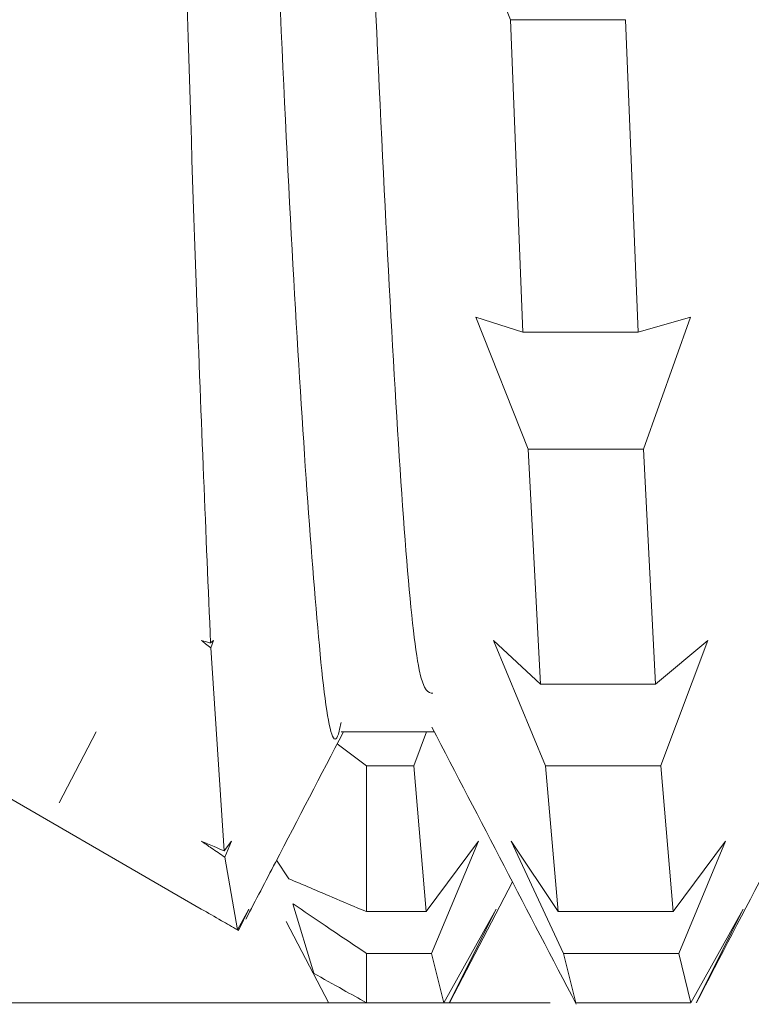
# Model space of a CAD drawing. Units: millimetres. Extents: x 30 to 191, y 84 to 219.
# Drawn here: x 128 to 128, y 188 to 189 of the extents above; entities that cross this region are included whole.
import ezdxf

# ---------------------------------------------------------------- set-up
doc = ezdxf.new("R2010")
doc.units = ezdxf.units.MM
doc.header["$MEASUREMENT"] = 0
doc.layers.add('COTAS', color=7, linetype='Continuous')

# ---------------------------------------------------------------- blocks, each defined once
blk = doc.blocks.new('block 2333')
at = {"color": 7, "lineweight": 9, "true_color": 0xffffff}
blk.add_open_spline([(128.11642, 188.17604), (128.13869, 188.13333), (128.16096, 188.09063), (128.18323, 188.04792), (128.2055, 188.0052), (128.22777, 187.96249), (128.25004, 187.91978)], degree=3, knots=[0, 0, 0, 0, 1, 1, 1, 2, 2, 2, 2], dxfattribs=at)
blk = doc.blocks.new('block 2348')
at = {"color": 7, "lineweight": 9, "true_color": 0xffffff}
blk.add_open_spline([(127.94431, 187.99869), (127.95342, 188.01616), (127.96253, 188.03363), (127.97164, 188.0511), (127.99262, 188.09134), (128.0136, 188.13157), (128.03458, 188.17181)], degree=3, knots=[0, 0, 0, 0, 1, 1, 1, 2, 2, 2, 2], dxfattribs=at)
blk = doc.blocks.new('block 2349')
at = {"color": 7, "lineweight": 9, "true_color": 0xffffff}
blk.add_open_spline([(128.36136, 187.92158), (128.3835, 187.96403), (128.40563, 188.00649), (128.42777, 188.04894), (128.44913, 188.0899), (128.47049, 188.13085), (128.49185, 188.17181)], degree=3, knots=[0, 0, 0, 0, 1, 1, 1, 2, 2, 2, 2], dxfattribs=at)
blk = doc.blocks.new('block 2358')
at = {"color": 7, "lineweight": 9, "true_color": 0xffffff}
blk.add_lwpolyline([(127.68023, 188.13654), (127.90302, 188.00791)], dxfattribs=at)
blk = doc.blocks.new('block 2370')
at = {"color": 7, "lineweight": 9, "true_color": 0xffffff}
blk.add_lwpolyline([(128.03238, 188.17181), (128.11863, 188.17181)], dxfattribs=at)
blk = doc.blocks.new('block 2391')
at = {"color": 7, "lineweight": 9, "true_color": 0xffffff}
blk.add_lwpolyline([(127.98151, 187.99634), (128.02094, 187.92072)], dxfattribs=at)
blk = doc.blocks.new('block 2407')
at = {"color": 7, "lineweight": 9, "true_color": 0xffffff}
blk.add_lwpolyline([(127.77162, 188.10624), (127.80581, 188.17181)], dxfattribs=at)
blk = doc.blocks.new('block 2408')
at = {"color": 7, "lineweight": 9, "true_color": 0xffffff}
blk.add_lwpolyline([(128.13297, 187.92167), (128.19101, 188.03299)], dxfattribs=at)
blk = doc.blocks.new('block 2528')
at = {"color": 7, "lineweight": 9, "true_color": 0xffffff}
blk.add_open_spline([(127.89203, 192.83153), (127.89732, 192.83253), (127.90261, 192.83352), (127.90794, 192.80536), (127.91611, 192.76215), (127.92439, 192.6503), (127.93264, 192.50693), (127.94088, 192.36357), (127.94911, 192.18869), (127.95726, 191.98392), (127.96541, 191.77915), (127.9735, 191.54449), (127.98166, 191.29533), (127.98983, 191.04618), (127.99807, 190.78255), (128.00632, 190.5189), (128.01457, 190.25525), (128.02281, 189.9916), (128.03099, 189.74222), (128.03916, 189.49285), (128.04725, 189.25775), (128.0554, 189.05295), (128.06355, 188.84815), (128.07176, 188.67364), (128.08, 188.52887), (128.08825, 188.38411), (128.09652, 188.26908), (128.1047, 188.22914), (128.10897, 188.20831), (128.11321, 188.20789), (128.11744, 188.20746)], degree=3, knots=[0, 0, 0, 0, 1, 1, 1, 2, 2, 2, 3, 3, 3, 4, 4, 4, 5, 5, 5, 6, 6, 6, 7, 7, 7, 8, 8, 8, 9, 9, 9, 10, 10, 10, 10], dxfattribs=at)
blk = doc.blocks.new('block 2529')
at = {"color": 7, "lineweight": 9, "true_color": 0xffffff}
blk.add_open_spline([(128.3495, 192.8572), (128.34979, 192.85872), (128.35008, 192.86023), (128.35037, 192.86159), (128.35855, 192.89977), (128.36661, 192.82132), (128.37479, 192.71985), (128.38296, 192.61838), (128.39125, 192.49389), (128.3995, 192.3295), (128.40775, 192.16511), (128.41596, 191.96082), (128.42411, 191.73458), (128.43225, 191.50835), (128.44034, 191.26017), (128.44851, 191.00223), (128.45668, 190.74429), (128.46494, 190.47657), (128.47319, 190.21511), (128.48143, 189.95364), (128.48967, 189.69842), (128.49784, 189.46202), (128.506, 189.22563), (128.51409, 189.00807), (128.52224, 188.82796), (128.5304, 188.64786), (128.53862, 188.50521), (128.54687, 188.38449), (128.55512, 188.26378), (128.56341, 188.16499), (128.57156, 188.18165), (128.57193, 188.18242), (128.57231, 188.18344), (128.57269, 188.18446)], degree=3, knots=[0, 0, 0, 0, 1, 1, 1, 2, 2, 2, 3, 3, 3, 4, 4, 4, 5, 5, 5, 6, 6, 6, 7, 7, 7, 8, 8, 8, 9, 9, 9, 10, 10, 10, 11, 11, 11, 11], dxfattribs=at)
blk = doc.blocks.new('block 2569')
at = {"color": 7, "lineweight": 9, "true_color": 0xffffff}
blk.add_lwpolyline([(128.18906, 188.83054), (128.14065, 188.95251)], dxfattribs=at)
blk = doc.blocks.new('block 2570')
at = {"color": 7, "lineweight": 9, "true_color": 0xffffff}
blk.add_lwpolyline([(128.18906, 188.83054), (128.20066, 188.54153)], dxfattribs=at)
blk = doc.blocks.new('block 2571')
at = {"color": 7, "lineweight": 9, "true_color": 0xffffff}
blk.add_lwpolyline([(128.15714, 188.55527), (128.20065, 188.54153)], dxfattribs=at)
blk = doc.blocks.new('block 2572')
at = {"color": 7, "lineweight": 9, "true_color": 0xffffff}
blk.add_lwpolyline([(128.20548, 188.43331), (128.15714, 188.55527)], dxfattribs=at)
blk = doc.blocks.new('block 2573')
at = {"color": 7, "lineweight": 9, "true_color": 0xffffff}
blk.add_lwpolyline([(128.20549, 188.43329), (128.21678, 188.21582)], dxfattribs=at)
blk = doc.blocks.new('block 2574')
at = {"color": 7, "lineweight": 9, "true_color": 0xffffff}
blk.add_lwpolyline([(128.17329, 188.25636), (128.21679, 188.21581)], dxfattribs=at)
blk = doc.blocks.new('block 2575')
at = {"color": 7, "lineweight": 9, "true_color": 0xffffff}
blk.add_lwpolyline([(128.22169, 188.14047), (128.17329, 188.25633)], dxfattribs=at)
blk = doc.blocks.new('block 2576')
at = {"color": 7, "lineweight": 9, "true_color": 0xffffff}
blk.add_lwpolyline([(128.22168, 188.1405), (128.23333, 188.0055)], dxfattribs=at)
blk = doc.blocks.new('block 2577')
at = {"color": 7, "lineweight": 9, "true_color": 0xffffff}
blk.add_lwpolyline([(128.18982, 188.07081), (128.23331, 188.00552)], dxfattribs=at)
blk = doc.blocks.new('block 2578')
at = {"color": 7, "lineweight": 9, "true_color": 0xffffff}
blk.add_lwpolyline([(128.23818, 187.9669), (128.18982, 188.07081)], dxfattribs=at)
blk = doc.blocks.new('block 2579')
at = {"color": 7, "lineweight": 9, "true_color": 0xffffff}
blk.add_lwpolyline([(128.2382, 187.96687), (128.24949, 187.92111)], dxfattribs=at)
blk = doc.blocks.new('block 3110')
at = {"color": 7, "lineweight": 9, "true_color": 0xffffff}
blk.add_lwpolyline([(128.40451, 188.00791), (128.36098, 187.92113)], dxfattribs=at)
blk = doc.blocks.new('block 3111')
at = {"color": 7, "lineweight": 9, "true_color": 0xffffff}
blk.add_lwpolyline([(128.35618, 187.92111), (128.40451, 188.00791)], dxfattribs=at)
blk = doc.blocks.new('block 3112')
at = {"color": 7, "lineweight": 9, "true_color": 0xffffff}
blk.add_lwpolyline([(128.35618, 187.92111), (128.34481, 187.96687)], dxfattribs=at)
blk = doc.blocks.new('block 3113')
at = {"color": 7, "lineweight": 9, "true_color": 0xffffff}
blk.add_lwpolyline([(128.38827, 188.0708), (128.3448, 187.96685)], dxfattribs=at)
blk = doc.blocks.new('block 3114')
at = {"color": 7, "lineweight": 9, "true_color": 0xffffff}
blk.add_lwpolyline([(128.33986, 188.0055), (128.38827, 188.0708)], dxfattribs=at)
blk = doc.blocks.new('block 3115')
at = {"color": 7, "lineweight": 9, "true_color": 0xffffff}
blk.add_lwpolyline([(128.33986, 188.0055), (128.32827, 188.1405)], dxfattribs=at)
blk = doc.blocks.new('block 3116')
at = {"color": 7, "lineweight": 9, "true_color": 0xffffff}
blk.add_lwpolyline([(128.3718, 188.25637), (128.32829, 188.14053)], dxfattribs=at)
blk = doc.blocks.new('block 3117')
at = {"color": 7, "lineweight": 9, "true_color": 0xffffff}
blk.add_lwpolyline([(128.32346, 188.21583), (128.3718, 188.25637)], dxfattribs=at)
blk = doc.blocks.new('block 3118')
at = {"color": 7, "lineweight": 9, "true_color": 0xffffff}
blk.add_lwpolyline([(128.32345, 188.21582), (128.31215, 188.43329)], dxfattribs=at)
blk = doc.blocks.new('block 3119')
at = {"color": 7, "lineweight": 9, "true_color": 0xffffff}
blk.add_lwpolyline([(128.35564, 188.55524), (128.31214, 188.43325)], dxfattribs=at)
blk = doc.blocks.new('block 3120')
at = {"color": 7, "lineweight": 9, "true_color": 0xffffff}
blk.add_lwpolyline([(128.30724, 188.54152), (128.35564, 188.55526)], dxfattribs=at)
blk = doc.blocks.new('block 3121')
at = {"color": 7, "lineweight": 9, "true_color": 0xffffff}
blk.add_lwpolyline([(128.30724, 188.54152), (128.2956, 188.83054)], dxfattribs=at)
blk = doc.blocks.new('block 3148')
at = {"color": 7, "lineweight": 9, "true_color": 0xffffff}
blk.add_lwpolyline([(127.94706, 188.00791), (127.93731, 187.98816)], dxfattribs=at)
blk = doc.blocks.new('block 3149')
at = {"color": 7, "lineweight": 9, "true_color": 0xffffff}
blk.add_lwpolyline([(127.93644, 187.98866), (127.94706, 188.00791)], dxfattribs=at)
blk = doc.blocks.new('block 3150')
at = {"color": 7, "lineweight": 9, "true_color": 0xffffff}
blk.add_lwpolyline([(127.93645, 187.98868), (127.92474, 188.05584)], dxfattribs=at)
blk = doc.blocks.new('block 3151')
at = {"color": 7, "lineweight": 9, "true_color": 0xffffff}
blk.add_lwpolyline([(127.93091, 188.07079), (127.92475, 188.05586)], dxfattribs=at)
blk = doc.blocks.new('block 3152')
at = {"color": 7, "lineweight": 9, "true_color": 0xffffff}
blk.add_lwpolyline([(127.92421, 188.06165), (127.9309, 188.0708)], dxfattribs=at)
blk = doc.blocks.new('block 3153')
at = {"color": 7, "lineweight": 9, "true_color": 0xffffff}
blk.add_lwpolyline([(127.9242, 188.06163), (127.9119, 188.24952)], dxfattribs=at)
blk = doc.blocks.new('block 3154')
at = {"color": 7, "lineweight": 9, "true_color": 0xffffff}
blk.add_lwpolyline([(127.91441, 188.25637), (127.91189, 188.24951)], dxfattribs=at)
blk = doc.blocks.new('block 3155')
at = {"color": 7, "lineweight": 9, "true_color": 0xffffff}
blk.add_lwpolyline([(127.91166, 188.25403), (127.91441, 188.25637)], dxfattribs=at)
blk = doc.blocks.new('block 3156')
at = {"color": 7, "lineweight": 9, "true_color": 0xffffff}
blk.add_open_spline([(127.91167, 188.25405), (127.90732, 188.35476), (127.90296, 188.45546), (127.89855, 188.57917), (127.89228, 188.75457), (127.88589, 188.97623), (127.87956, 189.21964), (127.87323, 189.4632), (127.86696, 189.72854), (127.86067, 190.00402), (127.85442, 190.27819), (127.84814, 190.56239), (127.84179, 190.83927), (127.83545, 191.11552), (127.82904, 191.38449), (127.82266, 191.63226), (127.81632, 191.87863), (127.81001, 192.10405), (127.80372, 192.29081), (127.79746, 192.47656), (127.79122, 192.62407), (127.78488, 192.7422), (127.77856, 192.86001), (127.77214, 192.94859), (127.76577, 192.93787), (127.7642, 192.93522), (127.76263, 192.92653), (127.76106, 192.91783)], degree=3, knots=[0, 0, 0, 0, 1, 1, 1, 2, 2, 2, 3, 3, 3, 4, 4, 4, 5, 5, 5, 6, 6, 6, 7, 7, 7, 8, 8, 8, 9, 9, 9, 9], dxfattribs=at)
blk = doc.blocks.new('block 3157')
at = {"color": 7, "lineweight": 9, "true_color": 0xffffff}
blk.add_open_spline([(127.80907, 192.85302), (127.81773, 192.87623), (127.82605, 192.77905), (127.83425, 192.66067), (127.84245, 192.5423), (127.85054, 192.40273), (127.85867, 192.22507), (127.86681, 192.04742), (127.87499, 191.83168), (127.88322, 191.59669), (127.89146, 191.36171), (127.89975, 191.10748), (127.90795, 190.84645), (127.91616, 190.58542), (127.92429, 190.3176), (127.93242, 190.059), (127.94056, 189.8004), (127.9487, 189.55103), (127.95692, 189.32321), (127.96513, 189.09539), (127.97342, 188.88914), (127.98164, 188.72212), (127.98987, 188.55511), (127.99804, 188.42733), (128.00617, 188.32355), (128.0143, 188.21977), (128.02239, 188.13999), (128.03062, 188.17249), (128.03121, 188.1748), (128.03179, 188.17769), (128.03238, 188.18057)], degree=3, knots=[0, 0, 0, 0, 1, 1, 1, 2, 2, 2, 3, 3, 3, 4, 4, 4, 5, 5, 5, 6, 6, 6, 7, 7, 7, 8, 8, 8, 9, 9, 9, 10, 10, 10, 10], dxfattribs=at)
blk = doc.blocks.new('block 3158')
at = {"color": 7, "lineweight": 9, "true_color": 0xffffff}
blk.add_open_spline([(128.26478, 192.82562), (128.26864, 192.82635), (128.27249, 192.82709), (128.27637, 192.81047), (128.28459, 192.77525), (128.29289, 192.66203), (128.3011, 192.51953), (128.30931, 192.37703), (128.31741, 192.20526), (128.32555, 192.00257), (128.33368, 191.79988), (128.34184, 191.56628), (128.35006, 191.31795), (128.35829, 191.06961), (128.36658, 190.80654), (128.3748, 190.54291), (128.38301, 190.27929), (128.39116, 190.0151), (128.39929, 189.76492), (128.40743, 189.51475), (128.41556, 189.27859), (128.42376, 189.07179), (128.43197, 188.86498), (128.44025, 188.68752), (128.44848, 188.54172), (128.45671, 188.39591), (128.46489, 188.28176), (128.47304, 188.23453), (128.47865, 188.20206), (128.48425, 188.20123), (128.48984, 188.20041)], degree=3, knots=[0, 0, 0, 0, 1, 1, 1, 2, 2, 2, 3, 3, 3, 4, 4, 4, 5, 5, 5, 6, 6, 6, 7, 7, 7, 8, 8, 8, 9, 9, 9, 10, 10, 10, 10], dxfattribs=at)
blk = doc.blocks.new('block 3176')
at = {"color": 7, "lineweight": 9, "true_color": 0xffffff}
blk.add_open_spline([(127.90302, 188.25637), (127.90465, 188.25593), (127.90627, 188.25549), (127.90789, 188.25505), (127.90917, 188.25471), (127.91045, 188.25437), (127.91173, 188.25402)], degree=3, knots=[0, 0, 0, 0, 1, 1, 1, 2, 2, 2, 2], dxfattribs=at)
blk = doc.blocks.new('block 3177')
at = {"color": 7, "lineweight": 9, "true_color": 0xffffff}
blk.add_open_spline([(127.91196, 188.24949), (127.91029, 188.25077), (127.90862, 188.25206), (127.90695, 188.25334), (127.90564, 188.25435), (127.90433, 188.25536), (127.90302, 188.25637)], degree=3, knots=[0, 0, 0, 0, 1, 1, 1, 2, 2, 2, 2], dxfattribs=at)
blk = doc.blocks.new('block 3178')
at = {"color": 7, "lineweight": 9, "true_color": 0xffffff}
blk.add_open_spline([(127.90302, 188.07081), (127.90695, 188.06911), (127.91088, 188.0674), (127.91482, 188.0657), (127.91792, 188.06435), (127.92103, 188.06301), (127.92413, 188.06167)], degree=3, knots=[0, 0, 0, 0, 1, 1, 1, 2, 2, 2, 2], dxfattribs=at)
blk = doc.blocks.new('block 3179')
at = {"color": 7, "lineweight": 9, "true_color": 0xffffff}
blk.add_open_spline([(127.92468, 188.05588), (127.92063, 188.05867), (127.91657, 188.06146), (127.91252, 188.06425), (127.90936, 188.06644), (127.90619, 188.06863), (127.90302, 188.07081)], degree=3, knots=[0, 0, 0, 0, 1, 1, 1, 2, 2, 2, 2], dxfattribs=at)
blk = doc.blocks.new('block 3180')
at = {"color": 7, "lineweight": 9, "true_color": 0xffffff}
blk.add_open_spline([(127.90302, 188.00791), (127.90925, 188.00432), (127.91549, 188.00072), (127.92173, 187.99714), (127.92666, 187.9943), (127.9316, 187.99147), (127.93654, 187.98864)], degree=3, knots=[0, 0, 0, 0, 1, 1, 1, 2, 2, 2, 2], dxfattribs=at)
blk = doc.blocks.new('block 3181')
at = {"color": 7, "lineweight": 9, "true_color": 0xffffff}
blk.add_lwpolyline([(127.9374, 187.98814), (127.93645, 187.98868)], dxfattribs=at)
blk = doc.blocks.new('block 3312')
at = {"color": 7, "lineweight": 9, "true_color": 0xffffff}
blk.add_lwpolyline([(128.29571, 188.83054), (128.18908, 188.83054)], dxfattribs=at)
blk = doc.blocks.new('block 3313')
at = {"color": 7, "lineweight": 9, "true_color": 0xffffff}
blk.add_lwpolyline([(128.20055, 188.54152), (128.30718, 188.54152)], dxfattribs=at)
blk = doc.blocks.new('block 3327')
at = {"color": 7, "lineweight": 9, "true_color": 0xffffff}
blk.add_lwpolyline([(128.31205, 188.43328), (128.20542, 188.43328)], dxfattribs=at)
blk = doc.blocks.new('block 3348')
at = {"color": 7, "lineweight": 9, "true_color": 0xffffff}
blk.add_lwpolyline([(128.21689, 188.21582), (128.32351, 188.21582)], dxfattribs=at)
blk = doc.blocks.new('block 3350')
at = {"color": 7, "lineweight": 9, "true_color": 0xffffff}
blk.add_lwpolyline([(128.32838, 188.1405), (128.22176, 188.1405)], dxfattribs=at)
blk = doc.blocks.new('block 3375')
at = {"color": 7, "lineweight": 9, "true_color": 0xffffff}
blk.add_lwpolyline([(128.23322, 188.0055), (128.33985, 188.0055)], dxfattribs=at)
blk = doc.blocks.new('block 3392')
at = {"color": 7, "lineweight": 9, "true_color": 0xffffff}
blk.add_lwpolyline([(128.34472, 187.96687), (128.23809, 187.96687)], dxfattribs=at)
blk = doc.blocks.new('block 3409')
at = {"color": 7, "lineweight": 9, "true_color": 0xffffff}
blk.add_lwpolyline([(128.24956, 187.92111), (128.35618, 187.92111)], dxfattribs=at)
blk = doc.blocks.new('block 3415')
at = {"color": 7, "lineweight": 9, "true_color": 0xffffff}
blk.add_lwpolyline([(127.97266, 188.05307), (127.98398, 188.03592)], dxfattribs=at)
blk = doc.blocks.new('block 3416')
at = {"color": 7, "lineweight": 9, "true_color": 0xffffff}
blk.add_lwpolyline([(127.98786, 188.01271), (128.00704, 187.94854)], dxfattribs=at)
blk = doc.blocks.new('block 3562')
at = {"color": 7, "lineweight": 9, "true_color": 0xffffff}
blk.add_lwpolyline([(128.17594, 188.00789), (128.13245, 187.92108)], dxfattribs=at)
blk = doc.blocks.new('block 3563')
at = {"color": 7, "lineweight": 9, "true_color": 0xffffff}
blk.add_lwpolyline([(128.12754, 187.9211), (128.17594, 188.00789)], dxfattribs=at)
blk = doc.blocks.new('block 3564')
at = {"color": 7, "lineweight": 9, "true_color": 0xffffff}
blk.add_lwpolyline([(128.12754, 187.92111), (128.11591, 187.96687)], dxfattribs=at)
blk = doc.blocks.new('block 3565')
at = {"color": 7, "lineweight": 9, "true_color": 0xffffff}
blk.add_lwpolyline([(128.15942, 188.07081), (128.11592, 187.9669)], dxfattribs=at)
blk = doc.blocks.new('block 3566')
at = {"color": 7, "lineweight": 9, "true_color": 0xffffff}
blk.add_lwpolyline([(128.11107, 188.00552), (128.15942, 188.07081)], dxfattribs=at)
blk = doc.blocks.new('block 3567')
at = {"color": 7, "lineweight": 9, "true_color": 0xffffff}
blk.add_lwpolyline([(128.11106, 188.0055), (128.09977, 188.1405)], dxfattribs=at)
blk = doc.blocks.new('block 3568')
at = {"color": 7, "lineweight": 9, "true_color": 0xffffff}
blk.add_lwpolyline([(128.11153, 188.17181), (128.09976, 188.14047)], dxfattribs=at)
blk = doc.blocks.new('block 3585')
at = {"color": 7, "lineweight": 9, "true_color": 0xffffff}
blk.add_lwpolyline([(128.09968, 188.1405), (128.05588, 188.1405)], dxfattribs=at)
blk = doc.blocks.new('block 3586')
at = {"color": 7, "lineweight": 9, "true_color": 0xffffff}
blk.add_lwpolyline([(128.05588, 188.1405), (128.02883, 188.16078)], dxfattribs=at)
blk = doc.blocks.new('block 3597')
at = {"color": 7, "lineweight": 9, "true_color": 0xffffff}
blk.add_lwpolyline([(128.05588, 188.0055), (128.05588, 188.1405)], dxfattribs=at)
blk = doc.blocks.new('block 3598')
at = {"color": 7, "lineweight": 9, "true_color": 0xffffff}
blk.add_open_spline([(127.98405, 188.03593), (127.99736, 188.03027), (128.01066, 188.0246), (128.02399, 188.01896), (128.03461, 188.01446), (128.04524, 188.00998), (128.05588, 188.0055)], degree=3, knots=[0, 0, 0, 0, 1, 1, 1, 2, 2, 2, 2], dxfattribs=at)
blk = doc.blocks.new('block 3611')
at = {"color": 7, "lineweight": 9, "true_color": 0xffffff}
blk.add_lwpolyline([(128.05588, 188.0055), (128.11115, 188.0055)], dxfattribs=at)
blk = doc.blocks.new('block 3618')
at = {"color": 7, "lineweight": 9, "true_color": 0xffffff}
blk.add_lwpolyline([(128.11602, 187.96687), (128.05588, 187.96687)], dxfattribs=at)
blk = doc.blocks.new('block 3619')
at = {"color": 7, "lineweight": 9, "true_color": 0xffffff}
blk.add_open_spline([(128.05588, 187.96687), (128.0431, 187.97544), (128.03032, 187.98401), (128.01757, 187.99261), (128.00767, 187.99929), (127.99779, 188.00598), (127.98792, 188.01267)], degree=3, knots=[0, 0, 0, 0, 1, 1, 1, 2, 2, 2, 2], dxfattribs=at)
blk = doc.blocks.new('block 3626')
at = {"color": 7, "lineweight": 9, "true_color": 0xffffff}
blk.add_lwpolyline([(128.05588, 187.92111), (128.05588, 187.96687)], dxfattribs=at)
blk = doc.blocks.new('block 3627')
at = {"color": 7, "lineweight": 9, "true_color": 0xffffff}
blk.add_open_spline([(128.00689, 187.94863), (128.01599, 187.9435), (128.02508, 187.93837), (128.0342, 187.93326), (128.04142, 187.9292), (128.04865, 187.92516), (128.05588, 187.92111)], degree=3, knots=[0, 0, 0, 0, 1, 1, 1, 2, 2, 2, 2], dxfattribs=at)
blk = doc.blocks.new('block 3636')
at = {"color": 7, "lineweight": 9, "true_color": 0xffffff}
blk.add_lwpolyline([(128.05588, 187.92111), (128.12749, 187.92111)], dxfattribs=at)
blk = doc.blocks.new('block 3765')
at = {"layer": 'COTAS', "color": 7, "lineweight": 9, "true_color": 0xffffff}
blk.add_lwpolyline([(128.22592, 187.92111), (124.46958, 187.92111)], dxfattribs=at)
blk = doc.blocks.new('block 3823')
at = {"layer": 'DEFPOINTS', "color": 7, "lineweight": 9, "true_color": 0xffffff}
blk.add_lwpolyline([(128.24956, 187.92111), (128.24956, 187.92111)], dxfattribs=at)

msp = doc.modelspace()

# ---------------------------------------------------------------- block references
for name in ['block 3156', 'block 2529', 'block 3157', 'block 2528', 'block 3158', 'block 2569', 'block 2570', 'block 3312', 'block 3121', 'block 2571', 'block 2572', 'block 3120', 'block 3119', 'block 3313', 'block 3327', 'block 2573', 'block 3118', 'block 3176', 'block 3177', 'block 3155', 'block 3154', 'block 3153', 'block 2574', 'block 2575', 'block 3117', 'block 3116', 'block 3348', 'block 2333', 'block 2407', 'block 2348', 'block 2370', 'block 3568', 'block 2349', 'block 3586', 'block 3585', 'block 3597', 'block 3567', 'block 2576', 'block 3350', 'block 3115', 'block 2358', 'block 3178', 'block 3179', 'block 3152', 'block 3151', 'block 3566', 'block 3565', 'block 2577', 'block 2578', 'block 3114', 'block 3113', 'block 3150', 'block 3415', 'block 3598', 'block 2408', 'block 3416', 'block 3619', 'block 3180', 'block 3149', 'block 3148', 'block 3611', 'block 3563', 'block 3562', 'block 3375', 'block 3111', 'block 3110', 'block 2391', 'block 3181', 'block 3618', 'block 3626', 'block 3564', 'block 3392', 'block 2579', 'block 3112', 'block 3627', 'block 3636', 'block 3409']:
    msp.add_blockref(name, (0, 0))
at = {"layer": 'COTAS'}
msp.add_blockref('block 3765', (0, 0), dxfattribs=at)
at = {"layer": 'DEFPOINTS'}
msp.add_blockref('block 3823', (0, 0), dxfattribs=at)

doc.saveas('drawing.dxf')
